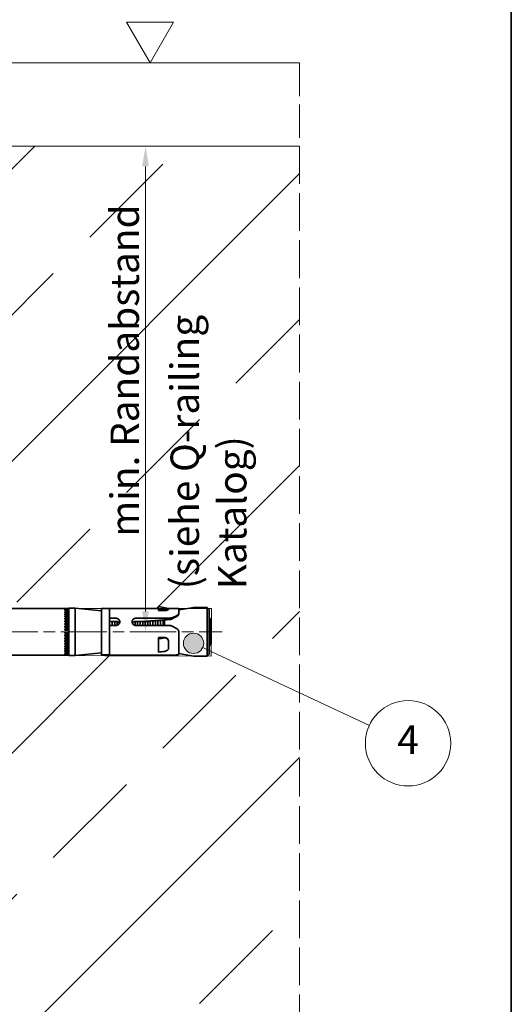
# Model space of a CAD drawing. Units: millimetres. Extents: x 20 to 400, y 20 to 574.
# Drawn here: x 279 to 400, y 144 to 386 of the extents above; entities that cross this region are included whole.
import ezdxf

# ---------------------------------------------------------------- set-up
doc = ezdxf.new("R2010")
doc.units = ezdxf.units.MM
doc.header["$LTSCALE"] = 2
doc.linetypes.add('CHAIN', pattern=[0.3543, 0.2362, -0.0295, 0.0591, -0.0295])
doc.linetypes.add('DASHED', pattern=[0.2067, 0.1654, -0.0413])
for name, color, linetype, lineweight in [('Border (ISO)', 7, 'Continuous', 70), ('Centerline (ISO)', 7, 'Continuous', 18), ('Dimension (ISO)', 7, 'Continuous', 18), ('Hatch (ISO)', 7, 'Continuous', 18), ('Sketch Geometry (ISO)', 7, 'Continuous', 18), ('Symbol (ISO)', 7, 'Continuous', 18), ('Visible (ISO)', 7, 'Continuous', 35)]:
    doc.layers.add(name, color=color, linetype=linetype, lineweight=lineweight)
doc.styles.add('Note Text (DIN)', font='isocpeur.ttf')
doc.dimstyles.new('Default (DIN)', dxfattribs={"dimscale": 2, "dimtxt": 3.5, "dimasz": 2.5, "dimexe": 3.175, "dimexo": 0.8, "dimgap": 0.8, "dimtad": 1, "dimrnd": 1e-08, "dimtxsty": 'Note Text (DIN)', "dimcen": 0.09, "dimdle": 10, "dimclrd": 256, "dimclre": 256, "dimclrt": 256, "dimadec": 0, "dimazin": 2, "dimtfac": 0.714286, "dimtmove": 0, "dimatfit": 3, "dimfxl": 1, "dimtolj": 1, "dimlwd": -1, "dimlwe": -1, "dimarcsym": 0})

# ---------------------------------------------------------------- blocks, each defined once
blk = doc.blocks.new('Borders Q-Detail')
at = {"layer": 'Border (ISO)', "lineweight": 35}
blk.add_line((200, 287), (200, 55), dxfattribs=at)
blk = doc.blocks.new('*D11')
at = {"layer": 'Defpoints', "color": 0, "transparency": 16777216}
for p in [(310.07, 354.69), (310.07, 354.69), (310.07, 235.19)]:
    blk.add_point(p, dxfattribs=at)
at = {"layer": 'Dimension (ISO)', "transparency": 16777216}
blk.add_line((310.07, 240.19), (310.07, 349.69), dxfattribs=at)
for points in [[(309.23, 349.69), (310.9, 349.69), (310.07, 354.69)], [(309.23, 240.19), (310.9, 240.19), (310.07, 235.19)]]:
    blk.add_solid(points, dxfattribs=at)
at = {"layer": 'Dimension (ISO)', "transparency": 16777216, "insert": (301.46, 256.44), "char_height": 7, "attachment_point": 1, "rotation": 90, "style": 'Note Text (DIN)'}
blk.add_mtext('\\A1; \\fISOCPEUR|b0|i0;min. Randabstand', dxfattribs=at)
blk = doc.blocks.new('Balloon5')
at = {"layer": 'Symbol (ISO)'}
h = blk.add_hatch(color=256, dxfattribs=at)
edge = h.paths.add_edge_path(flags=0)
edge.add_arc((160.94, 116.18), 1.25, 0, 360)
for q in [(162.07, 115.65), (182.57, 106.09)]:
    blk.add_line((163.2, 115.12), q, dxfattribs=at)
for centre, radius in [((160.94, 116.18), 1.25), ((187.31, 103.88), 5.25)]:
    blk.add_circle(centre, radius, dxfattribs=at)
at = {"layer": 'Symbol (ISO)', "insert": (187.31, 103.88), "char_height": 3.5, "attachment_point": 5, "style": 'Note Text (DIN)'}
blk.add_mtext('4', dxfattribs=at)

msp = doc.modelspace()

# ---------------------------------------------------------------- hatches: boundary and pattern name
at = {"layer": 'Hatch (ISO)'}
h = msp.add_hatch(dxfattribs=at)
h.set_pattern_fill('ANSI33', color=256, scale=203.2, style=0)
h.set_pattern_definition([(45, (0, 0), (-35.921, 35.921), []), (45, (35.92, 0), (-35.921, 35.921), [25.4, -12.7])])
h.paths.add_polyline_path([(233.242, 354.688), (233.242, 240.938), (326.274, 240.938), (326.242, 229.188), (233.242, 229.438), (233.242, 134.331), (347.956, 134.331), (347.956, 354.688)])

# ---------------------------------------------------------------- linework, layer by layer
at = {"layer": 'Centerline (ISO)', "linetype": 'CHAIN', "ltscale": 23.990969}
msp.add_line((221.242, 235.188), (328.891, 235.188), dxfattribs=at)
at = {"layer": 'Sketch Geometry (ISO)'}
for p, q in [((305.401, 385.188), (311.174, 375.188)), ((316.948, 385.188), (305.401, 385.188)), ((311.174, 375.188), (316.948, 385.188)), ((233.242, 375.188), (347.956, 375.188)), ((233.242, 354.688), (347.956, 354.688)), ((233.242, 240.938), (326.274, 240.938)), ((326.274, 240.938), (326.242, 229.188)), ((233.242, 229.438), (326.242, 229.188))]:
    msp.add_line(p, q, dxfattribs=at)
at = {"layer": 'Sketch Geometry (ISO)', "linetype": 'DASHED', "ltscale": 24.794388}
msp.add_line((347.956, 375.188), (347.956, 354.688), dxfattribs=at)
at = {"layer": 'Sketch Geometry (ISO)', "linetype": 'DASHED', "ltscale": 28.054497}
msp.add_line((347.956, 354.688), (347.956, 134.331), dxfattribs=at)
at = {"layer": 'Visible (ISO)'}
for p, q in [((233.242, 240.938), (291.242, 240.938)), ((290.242, 240.923), (291.242, 240.923)), ((290.242, 240.923), (290.242, 240.894)), ((291.242, 240.894), (290.242, 240.894)), ((290.242, 240.826), (291.242, 240.826)), ((290.242, 240.826), (290.242, 240.76)), ((291.242, 240.76), (290.242, 240.76)), ((290.242, 240.64), (291.242, 240.64)), ((290.242, 240.64), (290.242, 240.538)), ((291.242, 240.538), (290.242, 240.538)), ((290.242, 240.368), (291.242, 240.368)), ((290.242, 240.368), (290.242, 240.231)), ((291.242, 240.231), (290.242, 240.231)), ((290.242, 240.015), (291.242, 240.015)), ((290.242, 240.015), (290.242, 239.845)), ((291.242, 239.845), (290.242, 239.845)), ((291.242, 240.988), (291.242, 229.388)), ((292.742, 240.988), (291.242, 240.988)), ((292.742, 240.988), (292.742, 229.388)), ((299.242, 240.388), (292.742, 240.988)), ((299.242, 240.888), (299.242, 229.488)), ((301.242, 240.888), (299.242, 240.888)), ((301.242, 240.938), (301.242, 238.535)), ((301.242, 240.938), (313.242, 240.938)), ((313.242, 241.438), (313.242, 240.938)), ((315.742, 240.938), (313.242, 241.438)), ((313.242, 240.938), (313.242, 240.409)), ((313.242, 240.409), (314.742, 240.409)), ((315.742, 240.938), (315.742, 240.757)), ((315.742, 240.938), (318.242, 240.938)), ((318.242, 240.555), (320.969, 241.036)), ((318.242, 240.938), (318.242, 239.76)), ((325.242, 241.188), (322.706, 241.188)), ((325.742, 240.688), (325.242, 241.188)), ((325.242, 241.188), (325.242, 229.188)), ((325.742, 229.688), (325.742, 240.688)), ((290.242, 239.585), (291.242, 239.585)), ((290.242, 239.585), (290.242, 239.386)), ((291.242, 239.386), (290.242, 239.386)), ((290.242, 239.086), (291.242, 239.086)), ((290.242, 239.086), (290.242, 238.86)), ((291.242, 238.86), (290.242, 238.86)), ((290.242, 238.525), (291.242, 238.525)), ((290.242, 238.525), (290.242, 238.276)), ((291.242, 238.276), (290.242, 238.276)), ((290.242, 237.912), (291.242, 237.912)), ((290.242, 237.912), (290.242, 237.644)), ((291.242, 237.688), (290.242, 237.688)), ((291.242, 237.644), (290.242, 237.644)), ((302.742, 238.535), (301.242, 238.535)), ((301.242, 238.513), (301.242, 238.535)), ((301.242, 238.513), (301.242, 236.731)), ((302.742, 237.762), (301.242, 237.762)), ((301.867, 236.731), (301.867, 237.762)), ((302.492, 236.731), (302.492, 237.762)), ((303.117, 236.802), (303.117, 237.704)), ((307.492, 236.762), (307.492, 237.737)), ((316.006, 238.535), (307.742, 238.535)), ((310.242, 237.762), (307.742, 237.762)), ((308.117, 236.731), (308.117, 237.762)), ((308.742, 236.731), (308.742, 237.762)), ((309.367, 236.731), (309.367, 237.762)), ((309.992, 236.731), (309.992, 237.762)), ((310.617, 236.731), (310.617, 237.792)), ((311.242, 236.731), (311.242, 237.841)), ((311.867, 236.731), (311.867, 237.89)), ((312.492, 236.731), (312.492, 237.939)), ((313.117, 236.731), (313.117, 237.988)), ((313.742, 236.731), (313.742, 238.036)), ((314.367, 236.731), (314.367, 238.085)), ((314.742, 238.114), (314.742, 236.731)), ((318.242, 239.76), (318.242, 239.594)), ((325.742, 238.576), (325.792, 238.638)), ((325.792, 231.739), (325.792, 238.638)), ((326.242, 238.188), (325.792, 238.638)), ((326.242, 232.188), (326.242, 238.188)), ((290.242, 237.256), (291.242, 237.256)), ((290.242, 237.256), (290.242, 236.973)), ((291.242, 237.089), (290.242, 237.089)), ((291.242, 236.973), (290.242, 236.973)), ((290.242, 236.567), (291.242, 236.567)), ((290.242, 236.567), (290.242, 236.274)), ((291.242, 236.46), (290.242, 236.46)), ((291.242, 236.274), (290.242, 236.274)), ((290.242, 235.856), (291.242, 235.856)), ((290.242, 235.856), (290.242, 235.558)), ((291.242, 235.812), (290.242, 235.812)), ((291.242, 235.558), (290.242, 235.558)), ((290.242, 235.135), (291.242, 235.135)), ((290.242, 235.135), (290.242, 234.836)), ((301.242, 236.731), (302.742, 236.731)), ((301.242, 236.731), (301.242, 229.439)), ((306.867, 237.225), (306.867, 237.339)), ((307.742, 236.731), (316.006, 236.731)), ((318.242, 235.037), (318.242, 229.695)), ((290.242, 234.853), (291.242, 234.853)), ((291.242, 234.836), (290.242, 234.836)), ((290.242, 234.415), (291.242, 234.415)), ((290.242, 234.415), (290.242, 234.119)), ((290.242, 234.199), (291.242, 234.199)), ((291.242, 234.119), (290.242, 234.119)), ((290.242, 233.707), (291.242, 233.707)), ((290.242, 233.707), (290.242, 233.419)), ((290.242, 233.56), (291.242, 233.56)), ((291.242, 233.419), (290.242, 233.419)), ((290.242, 233.023), (291.242, 233.023)), ((290.242, 233.023), (290.242, 232.748)), ((290.242, 232.947), (291.242, 232.947)), ((291.242, 232.748), (290.242, 232.748)), ((314.742, 233.791), (313.242, 233.791)), ((313.242, 233.491), (313.242, 233.791)), ((313.242, 233.491), (313.242, 230.191)), ((315.742, 232.812), (315.742, 231.163)), ((290.242, 232.372), (291.242, 232.372)), ((290.242, 232.372), (290.242, 232.114)), ((290.242, 232.37), (291.242, 232.37)), ((291.242, 232.114), (290.242, 232.114)), ((290.242, 231.766), (291.242, 231.766)), ((290.242, 231.766), (290.242, 231.53)), ((291.242, 231.53), (290.242, 231.53)), ((290.242, 231.214), (291.242, 231.214)), ((290.242, 231.214), (290.242, 231.002)), ((291.242, 231.002), (290.242, 231.002)), ((290.242, 230.724), (291.242, 230.724)), ((290.242, 230.724), (290.242, 230.541)), ((291.242, 230.541), (290.242, 230.541)), ((290.242, 230.305), (291.242, 230.305)), ((290.242, 230.305), (290.242, 230.154)), ((291.242, 230.154), (290.242, 230.154)), ((325.742, 231.8), (325.792, 231.739)), ((326.242, 232.188), (325.792, 231.739)), ((233.242, 229.438), (291.242, 229.438)), ((290.242, 229.963), (291.242, 229.963)), ((290.242, 229.963), (290.242, 229.845)), ((291.242, 229.845), (290.242, 229.845)), ((290.242, 229.704), (291.242, 229.704)), ((290.242, 229.704), (290.242, 229.621)), ((291.242, 229.621), (290.242, 229.621)), ((290.242, 229.53), (291.242, 229.53)), ((290.242, 229.53), (290.242, 229.485)), ((291.242, 229.485), (290.242, 229.485)), ((290.242, 229.447), (291.242, 229.447)), ((290.242, 229.447), (290.242, 229.438)), ((291.242, 229.438), (290.242, 229.438)), ((292.742, 229.388), (291.242, 229.388)), ((299.242, 229.988), (292.742, 229.388)), ((301.242, 229.488), (299.242, 229.488)), ((316.006, 229.439), (301.242, 229.439)), ((318.242, 229.821), (320.969, 229.34)), ((325.242, 229.188), (322.706, 229.188)), ((325.742, 229.688), (325.242, 229.188))]:
    msp.add_line(p, q, dxfattribs=at)
for centre, start, end in [((322.706, 231.188), 90, 100), ((322.706, 239.188), 260, 270)]:
    msp.add_arc(centre, 10, start, end, dxfattribs=at)
for centre, major_axis, ratio, start_param, end_param in [((49.728, -1003.738), (-1275.899, 0), 0.9970248, 4.5031579, 4.5043596), ((314.242, 235.188), (-11.46, -5.375), 0.1781864, 4.324568, 4.4355283), ((318.032, 236.898), (-10.715, -5.001), 0.166882, 4.6665617, 4.7821031), ((314.242, 235.188), (-11.46, 5.375), 0.1781864, 4.4913326, 4.6022929), ((49.815, 938.931), (1275.476, 0), 0.5652672, 4.9204182, 4.9216203), ((49.815, 935.631), (-1275.476, 0), 0.5652672, 1.7788255, 1.7800276), ((315.242, 235.188), (-11.496, 0.589), 0.4975296, 1.7018033, 1.8107315)]:
    msp.add_ellipse(centre, major_axis=major_axis, ratio=ratio, start_param=start_param, end_param=end_param, dxfattribs=at)
for points, knots in [([(315.742, 240.757), (315.742, 240.728), (315.722, 240.698), (315.635, 240.641), (315.564, 240.615), (315.397, 240.581), (315.292, 240.571), (315.057, 240.573), (314.929, 240.586), (314.787, 240.612), (314.764, 240.616), (314.742, 240.621)], [0.15304897, 0.15304897, 0.15304897, 0.15304897, 0.18718537, 0.18718537, 0.22471354, 0.22471354, 0.26148505, 0.26148505, 0.29825656, 0.29825656, 0.30504543, 0.30504543, 0.30504543, 0.30504543]), ([(314.742, 240.409), (314.868, 240.409), (315.002, 240.42), (315.246, 240.464), (315.357, 240.496), (315.535, 240.564), (315.612, 240.605), (315.716, 240.685), (315.742, 240.724), (315.742, 240.757)], [0.30445519, 0.30445519, 0.30445519, 0.30445519, 0.34224259, 0.34224259, 0.38002999, 0.38002999, 0.41888277, 0.41888277, 0.45773556, 0.45773556, 0.45773556, 0.45773556]), ([(302.742, 236.731), (302.868, 236.731), (303.002, 236.756), (303.248, 236.855), (303.36, 236.929), (303.538, 237.099), (303.615, 237.205), (303.717, 237.434), (303.742, 237.557), (303.742, 237.784), (303.717, 237.903), (303.615, 238.118), (303.538, 238.215), (303.36, 238.365), (303.248, 238.429), (303.002, 238.514), (302.868, 238.535), (302.742, 238.535)], [0, 0, 0, 0, 0.03775189, 0.03775189, 0.07550378, 0.07550378, 0.11325448, 0.11325448, 0.15100517, 0.15100517, 0.18875586, 0.18875586, 0.22650656, 0.22650656, 0.26425845, 0.26425845, 0.30201034, 0.30201034, 0.30201034, 0.30201034]), ([(303.649, 237.285), (303.599, 237.378), (303.529, 237.46), (303.361, 237.599), (303.248, 237.661), (303.002, 237.743), (302.868, 237.762), (302.742, 237.762)], [0.4957743, 0.4957743, 0.4957743, 0.4957743, 0.52978519, 0.52978519, 0.56763002, 0.56763002, 0.60547484, 0.60547484, 0.60547484, 0.60547484]), ([(307.742, 238.535), (307.616, 238.535), (307.482, 238.514), (307.236, 238.429), (307.123, 238.365), (306.946, 238.215), (306.869, 238.118), (306.767, 237.903), (306.742, 237.784), (306.742, 237.557), (306.767, 237.434), (306.869, 237.205), (306.946, 237.099), (307.123, 236.929), (307.236, 236.855), (307.482, 236.756), (307.616, 236.731), (307.742, 236.731)], [0.30201034, 0.30201034, 0.30201034, 0.30201034, 0.33976223, 0.33976223, 0.37751412, 0.37751412, 0.41526482, 0.41526482, 0.45301551, 0.45301551, 0.4907662, 0.4907662, 0.5285169, 0.5285169, 0.56626879, 0.56626879, 0.60402068, 0.60402068, 0.60402068, 0.60402068]), ([(307.742, 237.762), (307.616, 237.762), (307.482, 237.743), (307.235, 237.661), (307.123, 237.599), (306.955, 237.46), (306.885, 237.378), (306.835, 237.285)], [0, 0, 0, 0, 0.03784482, 0.03784482, 0.07568965, 0.07568965, 0.10970054, 0.10970054, 0.10970054, 0.10970054]), ([(316.006, 238.535), (316.132, 238.535), (316.266, 238.556), (316.411, 238.605), (316.432, 238.613), (316.453, 238.622)], [0, 0, 0, 0, 0.03784786, 0.03784786, 0.044449426, 0.044449426, 0.044449426, 0.044449426]), ([(316.453, 238.333), (316.445, 238.329), (316.436, 238.325), (316.304, 238.265), (316.168, 238.229), (316.029, 238.215), (316.018, 238.214), (316.006, 238.213)], [-0.351599186, -0.351599186, -0.351599186, -0.351599186, -0.34892653, -0.34892653, -0.310115177, -0.310115177, -0.306571565, -0.306571565, -0.306571565, -0.306571565]), ([(317.689, 239.111), (317.784, 239.148), (317.869, 239.195), (318.035, 239.316), (318.115, 239.403), (318.218, 239.583), (318.242, 239.677), (318.242, 239.76)], [0.36661072, 0.36661072, 0.36661072, 0.36661072, 0.3968634, 0.3968634, 0.43800353, 0.43800353, 0.47914365, 0.47914365, 0.47914365, 0.47914365]), ([(318.242, 239.594), (318.242, 239.531), (318.228, 239.461), (318.157, 239.295), (318.087, 239.199), (317.916, 239.04), (317.809, 238.968), (317.689, 238.913)], [-0.15096933, -0.15096933, -0.15096933, -0.15096933, -0.11932707, -0.11932707, -0.07770563, -0.07770563, -0.03962177, -0.03962177, -0.03962177, -0.03962177]), ([(316.453, 236.627), (316.431, 236.638), (316.409, 236.648), (316.264, 236.707), (316.131, 236.731), (316.006, 236.731)], [0.580932253, 0.580932253, 0.580932253, 0.580932253, 0.587824577, 0.587824577, 0.625358524, 0.625358524, 0.625358524, 0.625358524]), ([(318.242, 235.037), (318.242, 235.174), (318.218, 235.322), (318.115, 235.594), (318.035, 235.718), (317.869, 235.888), (317.784, 235.953), (317.689, 236.002)], [0.16498998, 0.16498998, 0.16498998, 0.16498998, 0.2061301, 0.2061301, 0.24727023, 0.24727023, 0.27752291, 0.27752291, 0.27752291, 0.27752291]), ([(315.742, 232.812), (315.742, 232.93), (315.716, 233.058), (315.612, 233.297), (315.535, 233.408), (315.357, 233.584), (315.246, 233.661), (315.002, 233.764), (314.868, 233.791), (314.742, 233.791)], [0.45563001, 0.45563001, 0.45563001, 0.45563001, 0.4944828, 0.4944828, 0.53333559, 0.53333559, 0.57112298, 0.57112298, 0.60891038, 0.60891038, 0.60891038, 0.60891038]), ([(314.742, 233.67), (314.764, 233.673), (314.787, 233.675), (314.809, 233.676), (314.929, 233.682), (315.057, 233.665), (315.292, 233.578), (315.397, 233.51), (315.564, 233.348), (315.635, 233.244), (315.722, 233.028), (315.742, 232.917), (315.742, 232.812)], [0.60783083, 0.60783083, 0.60783083, 0.60783083, 0.6146197, 0.6146197, 0.6146197, 0.6513912, 0.6513912, 0.68816271, 0.68816271, 0.72569089, 0.72569089, 0.75982728, 0.75982728, 0.75982728, 0.75982728]), ([(315.742, 231.163), (315.742, 231.08), (315.722, 230.993), (315.635, 230.821), (315.564, 230.736), (315.397, 230.598), (315.292, 230.534), (315.057, 230.435), (314.929, 230.4), (314.787, 230.377), (314.764, 230.374), (314.742, 230.371)], [0.15304897, 0.15304897, 0.15304897, 0.15304897, 0.18718537, 0.18718537, 0.22471354, 0.22471354, 0.26148505, 0.26148505, 0.29825656, 0.29825656, 0.30504543, 0.30504543, 0.30504543, 0.30504543]), ([(316.006, 229.439), (316.131, 229.439), (316.265, 229.439), (316.41, 229.44), (316.432, 229.44), (316.453, 229.441)], [0, 0, 0, 0, 0.037615208, 0.037615208, 0.044374455, 0.044374455, 0.044374455, 0.044374455]), ([(317.689, 229.492), (317.785, 229.499), (317.872, 229.509), (318.037, 229.537), (318.115, 229.56), (318.218, 229.619), (318.242, 229.656), (318.242, 229.695)], [0.35860078, 0.35860078, 0.35860078, 0.35860078, 0.38917963, 0.38917963, 0.42883842, 0.42883842, 0.4684972, 0.4684972, 0.4684972, 0.4684972])]:
    msp.add_open_spline(points, degree=3, knots=knots, dxfattribs=at)
msp.add_rational_spline([(316.006, 238.213), (312.782, 237.962), (310.242, 237.762)], [1.01117113527, 1.01990571607, 1.01495862001], degree=2, dxfattribs=at)

# ---------------------------------------------------------------- block references
at = {"xscale": 2, "yscale": 2, "zscale": 2}
msp.add_blockref('Borders Q-Detail', (0, 0), dxfattribs=at)
at = {"layer": 'Symbol (ISO)', "xscale": 2, "yscale": 2, "zscale": 2}
msp.add_blockref('Balloon5', (0, 0), dxfattribs=at)

# ---------------------------------------------------------------- texts
at = {"layer": 'Symbol (ISO)', "insert": (316.21, 245.667), "char_height": 7, "width": 104.24026, "attachment_point": 1, "rotation": 90, "style": 'Note Text (DIN)'}
msp.add_mtext('\\fISOCPEUR|b0|i0;(siehe Q-railing Katalog)', dxfattribs=at)

# ---------------------------------------------------------------- dimensions: what is measured, and where the dimension line sits
at = {"layer": 'Dimension (ISO)'}
dim = msp.add_linear_dim(base=(310.067, 354.688), p1=(310.067, 235.188), p2=(310.067, 354.688), angle=270, text=' \\fISOCPEUR|b0|i0;min. Randabstand', dimstyle='Default (DIN)', override={"dimgap": 0.8, "dimdec": 2, "dimse1": 1, "dimse2": 1, "dimtol": 0, "dimlim": 0, "dimtp": 0, "dimtm": 0, "dimtdec": 2, "dimtofl": 0, "dimatfit": 1}, dxfattribs=at)
dim.commit()
dim.dimension.update_dxf_attribs({"geometry": '*D11', "text_midpoint": (310.067, 294.938), "dimtype": 160})

doc.saveas('drawing.dxf')
